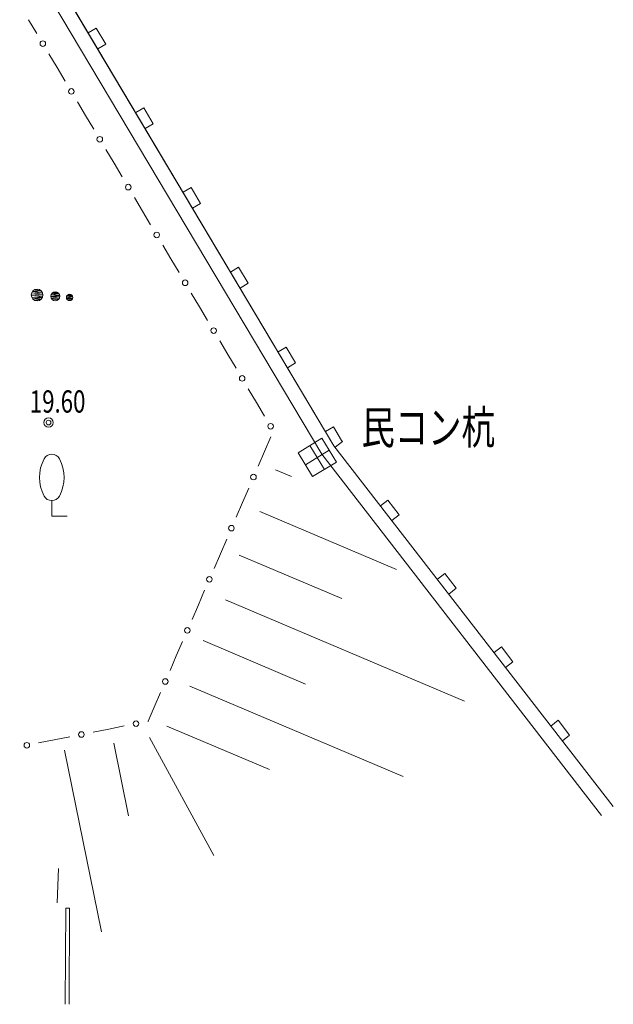
# Model space of a CAD drawing. Extents: x 6426 to 7020, y -28647 to -28226.
# Drawn here: x 6854 to 6870, y -28363 to -28336 of the extents above; entities that cross this region are included whole.
import ezdxf
from ezdxf.enums import TextEntityAlignment as Align

# ---------------------------------------------------------------- set-up
doc = ezdxf.new("R2010")
doc.units = 0
doc.header["$MEASUREMENT"] = 0
for name, color, linetype in [('フェンス等', 2, 'Continuous'), ('単点', 1, 'Continuous'), ('境界標', 222, 'Continuous'), ('流水方向', 7, 'Continuous'), ('現況', 3, 'Continuous'), ('舗装', 6, 'Continuous')]:
    doc.layers.add(name, color=color, linetype=linetype)
doc.styles.add('ＭＳ ゴシック', font='MS Gothic.ttf')

msp = doc.modelspace()

# ---------------------------------------------------------------- linework, layer by layer
at = {"layer": 'フェンス等', "color": 7, "linetype": 'Continuous', "lineweight": 13}
for p, q in [((6854.423, -28336.562), (6854.203, -28336.193)), ((6854.971, -28337.482), (6854.752, -28337.114)), ((6855.19, -28337.85), (6854.971, -28337.482)), ((6855.739, -28338.771), (6855.519, -28338.403)), ((6855.958, -28339.139), (6855.739, -28338.771)), ((6856.506, -28340.059), (6856.287, -28339.691)), ((6856.726, -28340.428), (6856.506, -28340.059)), ((6857.274, -28341.348), (6857.055, -28340.98)), ((6857.493, -28341.716), (6857.274, -28341.348)), ((6858.042, -28342.637), (6857.822, -28342.269)), ((6858.261, -28343.005), (6858.042, -28342.637)), ((6858.809, -28343.925), (6858.59, -28343.557)), ((6859.029, -28344.294), (6858.809, -28343.925)), ((6859.577, -28345.214), (6859.358, -28344.846)), ((6859.796, -28345.582), (6859.577, -28345.214)), ((6860.345, -28346.503), (6860.125, -28346.134)), ((6860.564, -28346.871), (6860.345, -28346.503)), ((6860.564, -28347.827), (6860.734, -28347.434)), ((6860.394, -28348.22), (6860.564, -28347.827)), ((6859.969, -28349.204), (6860.139, -28348.811)), ((6859.799, -28349.598), (6859.969, -28349.204)), ((6859.375, -28350.581), (6859.545, -28350.188)), ((6859.205, -28350.975), (6859.375, -28350.581)), ((6858.78, -28351.959), (6858.95, -28351.565)), ((6858.611, -28352.352), (6858.78, -28351.959)), ((6858.186, -28353.336), (6858.356, -28352.942)), ((6858.016, -28353.729), (6858.186, -28353.336)), ((6857.592, -28354.713), (6857.761, -28354.32)), ((6857.427, -28355.094), (6857.592, -28354.713)), ((6857.414, -28355.097), (6857.427, -28355.094)), ((6855.942, -28355.388), (6856.363, -28355.305)), ((6856.363, -28355.305), (6856.783, -28355.222)), ((6854.471, -28355.679), (6854.891, -28355.596)), ((6854.891, -28355.596), (6855.312, -28355.513))]:
    msp.add_line(p, q, dxfattribs=at)
for centre, start, end in [((6854.587, -28336.838), 0, 180), ((6854.587, -28336.838), 180, 0), ((6855.355, -28338.126), 0, 180), ((6855.355, -28338.126), 180, 0), ((6856.122, -28339.415), 0, 180), ((6856.122, -28339.415), 180, 0), ((6856.89, -28340.704), 0, 180), ((6856.89, -28340.704), 180, 0), ((6857.658, -28341.992), 0, 180), ((6857.658, -28341.992), 180, 0), ((6858.426, -28343.281), 0, 180), ((6858.426, -28343.281), 180, 0), ((6859.193, -28344.57), 0, 180), ((6859.193, -28344.57), 180, 0), ((6859.961, -28345.858), 0, 180), ((6859.961, -28345.858), 180, 0), ((6860.729, -28347.147), 0, 180), ((6860.729, -28347.147), 180, 0), ((6860.266, -28348.516), 0, 180), ((6860.266, -28348.516), 180, 0), ((6859.672, -28349.893), 0, 180), ((6859.672, -28349.893), 180, 0), ((6859.078, -28351.27), 0, 180), ((6859.078, -28351.27), 180, 0), ((6858.483, -28352.647), 0, 180), ((6858.483, -28352.647), 180, 0), ((6857.889, -28354.024), 0, 180), ((6857.889, -28354.024), 180, 0), ((6857.099, -28355.159), 0, 180), ((6855.627, -28355.45), 0, 180), ((6857.099, -28355.159), 180, 0), ((6854.156, -28355.741), 0, 180), ((6855.627, -28355.45), 180, 0), ((6854.156, -28355.741), 180, 0)]:
    msp.add_arc(centre, 0.075, start, end, dxfattribs=at)
at = {"layer": '単点', "color": 7, "linetype": 'Continuous', "lineweight": 13}
for radius in [0.125, 0.0625]:
    msp.add_circle((6854.742, -28347.047), radius, dxfattribs=at)
at = {"layer": '境界標', "color": 7, "linetype": 'Continuous', "lineweight": 13}
for p, q in [((6861.47, -28347.865), (6862.109, -28347.472)), ((6861.79, -28347.668), (6862.182, -28348.308)), ((6862.109, -28347.472), (6862.502, -28348.111)), ((6861.863, -28348.504), (6861.47, -28347.865)), ((6861.666, -28348.184), (6862.306, -28347.792)), ((6862.502, -28348.111), (6861.863, -28348.504))]:
    msp.add_line(p, q, dxfattribs=at)
at = {"layer": '流水方向', "color": 7, "linetype": 'Continuous', "lineweight": 13}
for p, q in [((6855.011, -28359.065), (6854.971, -28359.986)), ((6855.208, -28360.126), (6855.193, -28362.72)), ((6855.208, -28360.126), (6855.308, -28360.127)), ((6855.293, -28362.717), (6855.308, -28360.127))]:
    msp.add_line(p, q, dxfattribs=at)
at = {"layer": '現況', "color": 7, "linetype": 'Continuous', "lineweight": 13}
for p, q in [((6854.14, -28333.742), (6862.437, -28347.67)), ((6855.812, -28336.549), (6856.026, -28336.421)), ((6856.026, -28336.421), (6856.282, -28336.85)), ((6856.282, -28336.85), (6856.068, -28336.978)), ((6857.091, -28338.696), (6857.306, -28338.568)), ((6857.306, -28338.568), (6857.562, -28338.998)), ((6857.562, -28338.998), (6857.347, -28339.126)), ((6858.371, -28340.844), (6858.585, -28340.716)), ((6858.585, -28340.716), (6858.841, -28341.146)), ((6858.841, -28341.146), (6858.627, -28341.274)), ((6859.65, -28342.992), (6859.865, -28342.864)), ((6859.865, -28342.864), (6860.121, -28343.294)), ((6860.121, -28343.294), (6859.906, -28343.422)), ((6860.93, -28345.14), (6861.144, -28345.012)), ((6861.144, -28345.012), (6861.4, -28345.441)), ((6861.4, -28345.441), (6861.186, -28345.569)), ((6862.209, -28347.287), (6862.424, -28347.16)), ((6862.424, -28347.16), (6862.644, -28347.529)), ((6862.437, -28347.67), (6869.971, -28357.392)), ((6862.437, -28347.67), (6869.971, -28357.392)), ((6862.668, -28347.56), (6862.471, -28347.713)), ((6862.644, -28347.529), (6862.668, -28347.56)), ((6862.106, -28347.895), (6869.655, -28357.637)), ((6860.859, -28348.319), (6861.294, -28348.504)), ((6854.828, -28349.151), (6854.828, -28349.568)), ((6863.696, -28349.294), (6863.893, -28349.141)), ((6863.893, -28349.141), (6864.199, -28349.536)), ((6854.828, -28349.568), (6855.245, -28349.568)), ((6860.441, -28349.443), (6864.124, -28351.003)), ((6864.199, -28349.536), (6864.002, -28349.689)), ((6859.884, -28350.621), (6862.646, -28351.791)), ((6865.227, -28351.27), (6865.425, -28351.117)), ((6865.425, -28351.117), (6865.731, -28351.512)), ((6865.731, -28351.512), (6865.533, -28351.666)), ((6859.514, -28351.823), (6865.96, -28354.553)), ((6858.909, -28352.923), (6861.671, -28354.093)), ((6866.758, -28353.246), (6866.956, -28353.093)), ((6866.956, -28353.093), (6867.262, -28353.489)), ((6867.262, -28353.489), (6867.064, -28353.642)), ((6858.551, -28354.15), (6864.303, -28356.586)), ((6868.29, -28355.223), (6868.487, -28355.069)), ((6868.487, -28355.069), (6868.793, -28355.465)), ((6857.934, -28355.225), (6860.696, -28356.395)), ((6856.499, -28355.685), (6856.897, -28357.645)), ((6857.46, -28355.536), (6859.197, -28358.715)), ((6868.793, -28355.465), (6868.596, -28355.618)), ((6855.17, -28355.87), (6856.165, -28360.77))]:
    msp.add_line(p, q, dxfattribs=at)
at = {"layer": '現況', "color": 7, "linetype": 'Continuous', "lineweight": 13, "flags": 128}
for points in [[(6847.789, -28322.584), (6853.791, -28333.938), (6862.106, -28347.895)], [(6862.437, -28347.67), (6854.14, -28333.742), (6848.325, -28322.741)]]:
    msp.add_lwpolyline(points, dxfattribs=at)
at = {"layer": '現況', "color": 7, "linetype": 'Continuous', "lineweight": 13}
for centre, radius, start, end in [((6854.828, -28348.138), 0.236, 28.0729, 151.9271), ((6855.55, -28348.526), 1.056, 151.7507, 208.2493), ((6854.099, -28348.526), 1.062, 331.9275, 28.0725), ((6854.828, -28348.915), 0.236, 208.0729, 331.9271)]:
    msp.add_arc(centre, radius, start, end, dxfattribs=at)
at = {"layer": '舗装', "color": 7, "linetype": 'Continuous', "lineweight": 13}
for p, q in [((6854.355, -28343.474), (6854.531, -28343.489)), ((6854.588, -28343.59), (6854.275, -28343.619)), ((6854.278, -28343.618), (6854.586, -28343.639)), ((6854.567, -28343.532), (6854.284, -28343.558)), ((6854.587, -28343.585), (6854.285, -28343.555)), ((6854.583, -28343.638), (6854.288, -28343.674)), ((6854.295, -28343.673), (6854.572, -28343.682)), ((6854.528, -28343.486), (6854.308, -28343.514)), ((6854.311, -28343.513), (6854.568, -28343.532)), ((6854.567, -28343.682), (6854.315, -28343.715)), ((6854.316, -28343.715), (6854.543, -28343.721)), ((6854.536, -28343.721), (6854.376, -28343.757)), ((6855.033, -28343.62), (6854.801, -28343.654)), ((6854.803, -28343.654), (6855.04, -28343.662)), ((6854.807, -28343.61), (6855.038, -28343.62)), ((6855.02, -28343.58), (6854.808, -28343.608)), ((6855.031, -28343.662), (6854.811, -28343.693)), ((6854.815, -28343.702), (6855.021, -28343.711)), ((6854.995, -28343.553), (6854.825, -28343.575)), ((6855.021, -28343.58), (6854.828, -28343.574)), ((6855.013, -28343.724), (6854.85, -28343.743)), ((6854.863, -28343.541), (6854.997, -28343.553)), ((6855.386, -28343.655), (6855.221, -28343.67)), ((6855.226, -28343.67), (6855.395, -28343.694)), ((6855.388, -28343.692), (6855.226, -28343.704)), ((6855.231, -28343.704), (6855.385, -28343.72)), ((6855.376, -28343.62), (6855.233, -28343.633)), ((6855.239, -28343.632), (6855.393, -28343.655)), ((6855.244, -28343.735), (6855.341, -28343.76)), ((6855.383, -28343.723), (6855.245, -28343.737)), ((6855.261, -28343.603), (6855.375, -28343.619))]:
    msp.add_line(p, q, dxfattribs=at)
for centre, radius in [((6854.432, -28343.61), 0.157), ((6854.921, -28343.646), 0.12), ((6855.309, -28343.676), 0.0869)]:
    msp.add_circle(centre, radius, dxfattribs=at)

# ---------------------------------------------------------------- texts
at = {"layer": '単点', "color": 7, "linetype": 'Continuous', "lineweight": 13, "style": 'ＭＳ ゴシック', "width": 0.769231}
msp.add_text('19.60', height=0.6, dxfattribs=at).set_placement((6854.235, -28346.779), (6855.735, -28346.779), align=Align.FIT)
at = {"layer": '境界標', "color": 7, "linetype": 'Continuous', "lineweight": 13, "style": 'ＭＳ ゴシック', "width": 0.769231}
msp.add_text('民コン杭', height=0.9, dxfattribs=at).set_placement((6863.177, -28347.626), (6866.777, -28347.626), align=Align.FIT)

doc.saveas('drawing.dxf')
